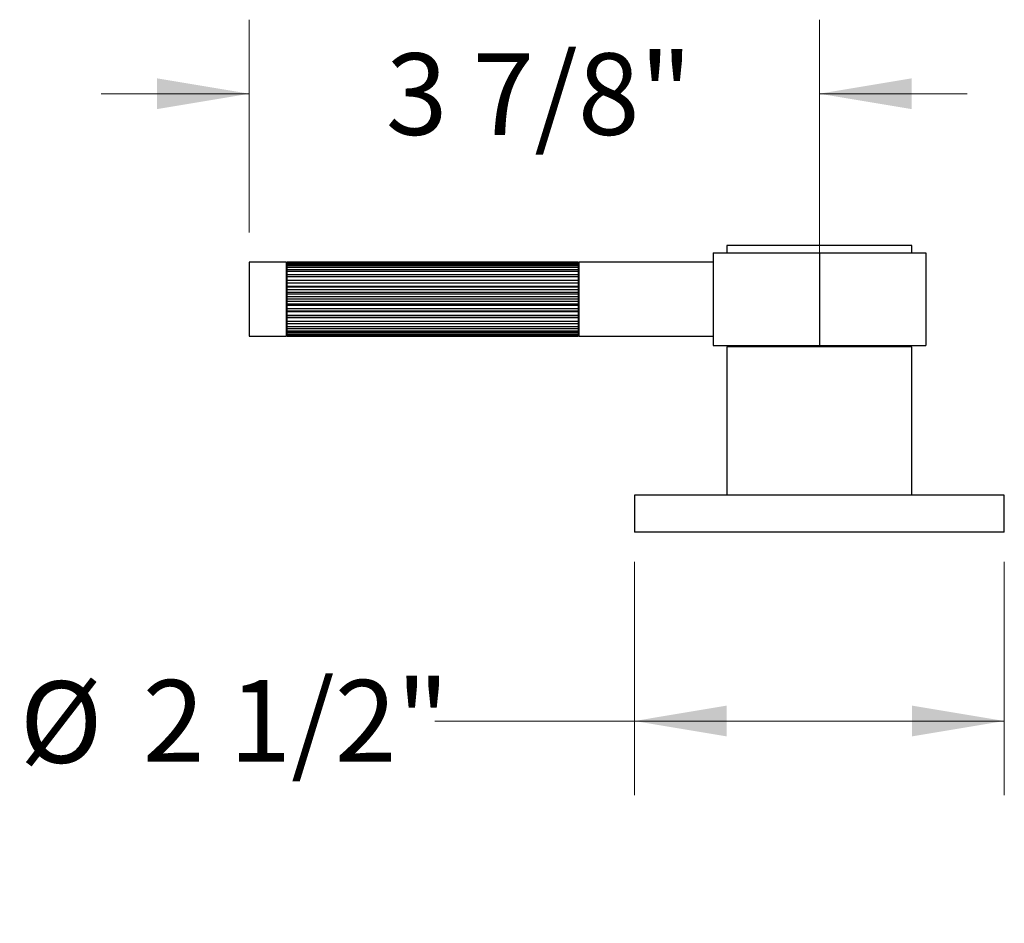
# Model space of a CAD drawing. Units: inches. Extents: x 0.87 to 10.51, y 0.37 to 7.27.
# Drawn here: x 0.87 to 2.54, y 2.26 to 3.79 of the extents above; entities that cross this region are included whole.
import ezdxf

# ---------------------------------------------------------------- set-up
doc = ezdxf.new("R2010")
doc.units = ezdxf.units.IN
doc.header["$MEASUREMENT"] = 0
doc.styles.add('SLDTEXTSTYLE3', font='TXT', dxfattribs={"width": 0.75})
doc.dimstyles.new('SLDDIMSTYLE0', dxfattribs={"dimtxt": 0.137795, "dimasz": 0.156, "dimexe": 0, "dimexo": 0.0625, "dimgap": 0.034449, "dimtad": 0, "dimtih": 1, "dimtoh": 1, "dimdec": 6, "dimlfac": 4, "dimrnd": 1e-09, "dimzin": 12, "dimdsep": 46, "dimlunit": 5, "dimtxsty": 'SLDTEXTSTYLE3', "dimsah": 1, "dimcen": 0.09, "dimadec": 0, "dimazin": 3, "dimtfac": 1, "dimtmove": 0, "dimatfit": 0, "dimfxl": 0, "dimfrac": 2, "dimtolj": 1, "dimtzin": 12, "dimarcsym": 0})
doc.dimstyles.new('SLDDIMSTYLE1', dxfattribs={"dimtxt": 0.137795, "dimasz": 0.156, "dimexe": 0, "dimexo": 0.0625, "dimgap": 0.034449, "dimtad": 0, "dimtih": 1, "dimtoh": 1, "dimdec": 6, "dimlfac": 4, "dimrnd": 1e-09, "dimzin": 12, "dimdsep": 46, "dimlunit": 5, "dimtxsty": 'SLDTEXTSTYLE3', "dimsah": 1, "dimcen": 0.09, "dimadec": 0, "dimazin": 3, "dimtfac": 1, "dimtofl": 0, "dimtmove": 0, "dimatfit": 3, "dimfxl": 0, "dimfrac": 2, "dimtolj": 1, "dimtzin": 12, "dimarcsym": 0})

# ---------------------------------------------------------------- blocks, each defined once
blk = doc.blocks.new('_D')
at = {"color": 7, "linetype": 'Continuous', "lineweight": 0}
for p, q in [((1.2605, 3.4297), (1.2605, 3.7891)), ((2.2239, 3.2863), (2.2239, 3.7891)), ((1.2605, 3.6641), (1.0105, 3.6641)), ((2.2239, 3.6641), (2.4739, 3.6641))]:
    blk.add_line(p, q, dxfattribs=at)
at = {"color": 7, "linetype": 'Continuous', "lineweight": 18}
for points in [[(1.2605, 3.6641), (1.1045, 3.6901), (1.1045, 3.6381)], [(2.2239, 3.6641), (2.3799, 3.6381), (2.3799, 3.6901)]]:
    blk.add_solid(points, dxfattribs=at)
at = {"color": 7, "linetype": 'Continuous', "lineweight": 18, "insert": (1.4913, 3.7324), "char_height": 0.1378, "attachment_point": 1, "style": 'SLDTEXTSTYLE3'}
blk.add_mtext('3 7/8"', dxfattribs=at)
blk = doc.blocks.new('_D_1')
at = {"color": 7, "linetype": 'Continuous', "lineweight": 0}
for p, q in [((1.9114, 2.8734), (1.9114, 2.4795)), ((2.5364, 2.8734), (2.5364, 2.4795)), ((1.9114, 2.6045), (1.574, 2.6045)), ((2.5364, 2.6045), (1.9114, 2.6045))]:
    blk.add_line(p, q, dxfattribs=at)
at = {"color": 7, "linetype": 'Continuous', "lineweight": 18}
for points in [[(1.9114, 2.6045), (2.0674, 2.5785), (2.0674, 2.6305)], [(2.5364, 2.6045), (2.3804, 2.6305), (2.3804, 2.5785)]]:
    blk.add_solid(points, dxfattribs=at)
at = {"color": 7, "linetype": 'Continuous', "lineweight": 18, "char_height": 0.1378, "attachment_point": 1, "style": 'SLDTEXTSTYLE3'}
for s, insert in [('2 1/2"', (1.0804, 2.6738)), ('%%c', (0.8726, 2.6717))]:
    blk.add_mtext(s, dxfattribs=dict(at, insert=insert))

msp = doc.modelspace()

# ---------------------------------------------------------------- linework, layer by layer
at = {"color": 7, "linetype": 'Continuous', "lineweight": 25}
for p, q in [((2.04420861, 3.39531288), (2.04420861, 3.23906288)), ((2.04420861, 3.39531288), (2.22389611, 3.39531288)), ((2.06764611, 3.40781288), (2.06764611, 3.39531288)), ((2.38014611, 3.40781288), (2.06764611, 3.40781288)), ((2.22389611, 3.39531288), (2.22389611, 3.23906288)), ((2.22389611, 3.39531288), (2.40358361, 3.39531288)), ((2.38014611, 3.39531288), (2.38014611, 3.40781288)), ((2.40358361, 3.39531288), (2.40358361, 3.23906288)), ((1.32302111, 3.37968788), (1.26052111, 3.37968788)), ((1.26052111, 3.37968788), (1.26052111, 3.25468788)), ((1.32302111, 3.37968788), (1.32302111, 3.25468788)), ((1.81645861, 3.37954956), (1.32427111, 3.37954956)), ((1.32427111, 3.37954956), (1.32427111, 3.37916208)), ((1.32427111, 3.37916208), (1.81645861, 3.37916208)), ((1.32427111, 3.37916208), (1.32427111, 3.37754051)), ((1.81645861, 3.37754051), (1.32427111, 3.37754051)), ((1.32427111, 3.37754051), (1.32427111, 3.37639297)), ((1.81645861, 3.37954956), (1.81645861, 3.37916208)), ((1.81645861, 3.37916208), (1.81645861, 3.37754051)), ((1.81645861, 3.37754051), (1.81645861, 3.37639297)), ((2.04420861, 3.37968788), (1.81770861, 3.37968788)), ((1.81770861, 3.37968788), (1.81770861, 3.25468788)), ((1.32427111, 3.37639297), (1.81645861, 3.37639297)), ((1.32427111, 3.37639297), (1.32427111, 3.37321215)), ((1.81645861, 3.37321215), (1.32427111, 3.37321215)), ((1.32427111, 3.37321215), (1.32427111, 3.37134864)), ((1.32427111, 3.37134864), (1.81645861, 3.37134864)), ((1.32427111, 3.37134864), (1.32427111, 3.36673081)), ((1.81645861, 3.36673081), (1.32427111, 3.36673081)), ((1.32427111, 3.36673081), (1.32427111, 3.36422294)), ((1.32427111, 3.36422294), (1.81645861, 3.36422294)), ((1.32427111, 3.36422294), (1.32427111, 3.35834555)), ((1.81645861, 3.37639297), (1.81645861, 3.37321215)), ((1.81645861, 3.37321215), (1.81645861, 3.37134864)), ((1.81645861, 3.37134864), (1.81645861, 3.36673081)), ((1.81645861, 3.36673081), (1.81645861, 3.36422294)), ((1.81645861, 3.36422294), (1.81645861, 3.35834555)), ((1.81645861, 3.35834555), (1.32427111, 3.35834555)), ((1.32427111, 3.35834555), (1.32427111, 3.35528971)), ((1.32427111, 3.35528971), (1.81645861, 3.35528971)), ((1.32427111, 3.35528971), (1.32427111, 3.34843871)), ((1.81645861, 3.34843871), (1.32427111, 3.34843871)), ((1.32427111, 3.34843871), (1.32427111, 3.34837864)), ((1.81645861, 3.34837864), (1.32427111, 3.34837864)), ((1.32427111, 3.34837864), (1.32427111, 3.34489225)), ((1.32427111, 3.34489225), (1.81645861, 3.34489225)), ((1.32427111, 3.34489225), (1.32427111, 3.33871383)), ((1.81645861, 3.35834555), (1.81645861, 3.35528971)), ((1.81645861, 3.35528971), (1.81645861, 3.34843871)), ((1.81645861, 3.34843871), (1.81645861, 3.34837864)), ((1.81645861, 3.34837864), (1.81645861, 3.34489225)), ((1.81645861, 3.34489225), (1.81645861, 3.33871383)), ((1.32427111, 3.34218788), (1.32302111, 3.34218788)), ((1.81645861, 3.33871383), (1.32427111, 3.33871383)), ((1.32427111, 3.33871383), (1.32427111, 3.33721308)), ((1.81645861, 3.33721308), (1.32427111, 3.33721308)), ((1.32427111, 3.33721308), (1.32427111, 3.33343013)), ((1.32427111, 3.33343013), (1.81645861, 3.33343013)), ((1.32427111, 3.33343013), (1.32427111, 3.32816172)), ((1.81645861, 3.32816172), (1.32427111, 3.32816172)), ((1.32427111, 3.32816172), (1.32427111, 3.32527796)), ((1.81770861, 3.34218788), (1.81645861, 3.34218788)), ((1.81645861, 3.33871383), (1.81645861, 3.33721308)), ((1.81645861, 3.33721308), (1.81645861, 3.33343013)), ((1.81645861, 3.33343013), (1.81645861, 3.32816172)), ((1.81645861, 3.32816172), (1.81645861, 3.32527796)), ((1.32427111, 3.32527796), (1.32427111, 3.32134382)), ((1.81645861, 3.32527796), (1.32427111, 3.32527796)), ((1.32427111, 3.32134382), (1.81645861, 3.32134382)), ((1.32427111, 3.32134382), (1.32427111, 3.31718788)), ((1.81645861, 3.31718788), (1.32427111, 3.31718788)), ((1.32427111, 3.31718788), (1.32427111, 3.31303195)), ((1.81645861, 3.31303195), (1.32427111, 3.31303195)), ((1.32427111, 3.31303195), (1.32427111, 3.30909781)), ((1.81645861, 3.32527796), (1.81645861, 3.32134382)), ((1.81645861, 3.32134382), (1.81645861, 3.31718788)), ((1.81645861, 3.31718788), (1.81645861, 3.31303195)), ((1.81645861, 3.31303195), (1.81645861, 3.30909781)), ((1.32427111, 3.30909781), (1.81645861, 3.30909781)), ((1.32427111, 3.30909781), (1.32427111, 3.30621405)), ((1.81645861, 3.30621405), (1.32427111, 3.30621405)), ((1.32427111, 3.30621405), (1.32427111, 3.30094564)), ((1.81645861, 3.30094564), (1.32427111, 3.30094564)), ((1.32427111, 3.30094564), (1.32427111, 3.29716269)), ((1.32427111, 3.29716269), (1.81645861, 3.29716269)), ((1.32427111, 3.29716269), (1.32427111, 3.29566194)), ((1.81645861, 3.29566194), (1.32427111, 3.29566194)), ((1.32427111, 3.29566194), (1.32427111, 3.28948352)), ((1.81645861, 3.30909781), (1.81645861, 3.30621405)), ((1.81645861, 3.30621405), (1.81645861, 3.30094564)), ((1.81645861, 3.30094564), (1.81645861, 3.29716269)), ((1.81645861, 3.29716269), (1.81645861, 3.29566194)), ((1.81645861, 3.29566194), (1.81645861, 3.28948352)), ((1.32302111, 3.29218788), (1.32427111, 3.29218788)), ((1.81645861, 3.28948352), (1.32427111, 3.28948352)), ((1.32427111, 3.28948352), (1.32427111, 3.28599713)), ((1.32427111, 3.28599713), (1.81645861, 3.28599713)), ((1.32427111, 3.28599713), (1.32427111, 3.28593706)), ((1.81645861, 3.28593706), (1.32427111, 3.28593706)), ((1.32427111, 3.28593706), (1.32427111, 3.27908606)), ((1.81645861, 3.27908606), (1.32427111, 3.27908606)), ((1.32427111, 3.27908606), (1.32427111, 3.27603021)), ((1.81645861, 3.29218788), (1.81770861, 3.29218788)), ((1.81645861, 3.28948352), (1.81645861, 3.28599713)), ((1.81645861, 3.28599713), (1.81645861, 3.28593706)), ((1.81645861, 3.28593706), (1.81645861, 3.27908606)), ((1.81645861, 3.27908606), (1.81645861, 3.27603021)), ((1.32427111, 3.27603021), (1.81645861, 3.27603021)), ((1.32427111, 3.27603021), (1.32427111, 3.27015283)), ((1.81645861, 3.27015283), (1.32427111, 3.27015283)), ((1.32427111, 3.27015283), (1.32427111, 3.26764496)), ((1.32427111, 3.26764496), (1.81645861, 3.26764496)), ((1.32427111, 3.26764496), (1.32427111, 3.26302713)), ((1.81645861, 3.26302713), (1.32427111, 3.26302713)), ((1.32427111, 3.26302713), (1.32427111, 3.26116362)), ((1.32427111, 3.26116362), (1.81645861, 3.26116362)), ((1.32427111, 3.26116362), (1.32427111, 3.2579828)), ((1.81645861, 3.27603021), (1.81645861, 3.27015283)), ((1.81645861, 3.27015283), (1.81645861, 3.26764496)), ((1.81645861, 3.26764496), (1.81645861, 3.26302713)), ((1.81645861, 3.26302713), (1.81645861, 3.26116362)), ((1.81645861, 3.26116362), (1.81645861, 3.2579828)), ((1.26052111, 3.25468788), (1.32302111, 3.25468788)), ((1.81645861, 3.2579828), (1.32427111, 3.2579828)), ((1.32427111, 3.2579828), (1.32427111, 3.25683526)), ((1.32427111, 3.25683526), (1.81645861, 3.25683526)), ((1.32427111, 3.25683526), (1.32427111, 3.25521369)), ((1.81645861, 3.25521369), (1.32427111, 3.25521369)), ((1.32427111, 3.25521369), (1.32427111, 3.25482621)), ((1.32427111, 3.25482621), (1.81645861, 3.25482621)), ((1.81645861, 3.2579828), (1.81645861, 3.25683526)), ((1.81645861, 3.25683526), (1.81645861, 3.25521369)), ((1.81645861, 3.25521369), (1.81645861, 3.25482621)), ((1.81770861, 3.25468788), (2.04420861, 3.25468788)), ((2.04420861, 3.23906288), (2.22389611, 3.23906288)), ((2.06764611, 3.23631288), (2.06764611, 2.98593788)), ((2.38014611, 3.23631288), (2.06764611, 3.23631288)), ((2.22389611, 3.23906288), (2.40358361, 3.23906288)), ((2.38014611, 2.98593788), (2.38014611, 3.23631288)), ((1.91139611, 2.98593788), (1.91139611, 2.92343788)), ((2.53639611, 2.98593788), (1.91139611, 2.98593788)), ((2.53639611, 2.92343788), (2.53639611, 2.98593788)), ((2.53639611, 2.92343788), (1.91139611, 2.92343788))]:
    msp.add_line(p, q, dxfattribs=at)

# ---------------------------------------------------------------- dimensions: what is measured, and where the dimension line sits
at = {"color": 7, "linetype": 'Continuous', "lineweight": 18}
dim = msp.add_linear_dim(base=(2.22389611, 3.66414976), p1=(1.26052111, 3.37968788), p2=(2.22389611, 3.23631288), dimstyle='SLDDIMSTYLE0', dxfattribs=at)
dim.commit()
dim.dimension.update_dxf_attribs({"geometry": '_D', "text_midpoint": (1.73810974, 3.66414976), "dimtype": 160})
dim = msp.add_linear_dim(base=(1.91139611, 2.6044504), p1=(2.53639611, 2.92343788), p2=(1.91139611, 2.92343788), text='%%c<>', dimstyle='SLDDIMSTYLE1', dxfattribs=at)
dim.commit()
dim.dimension.update_dxf_attribs({"geometry": '_D_1', "text_midpoint": (1.22329125, 2.6044504), "dimtype": 160})

doc.saveas('drawing.dxf')
